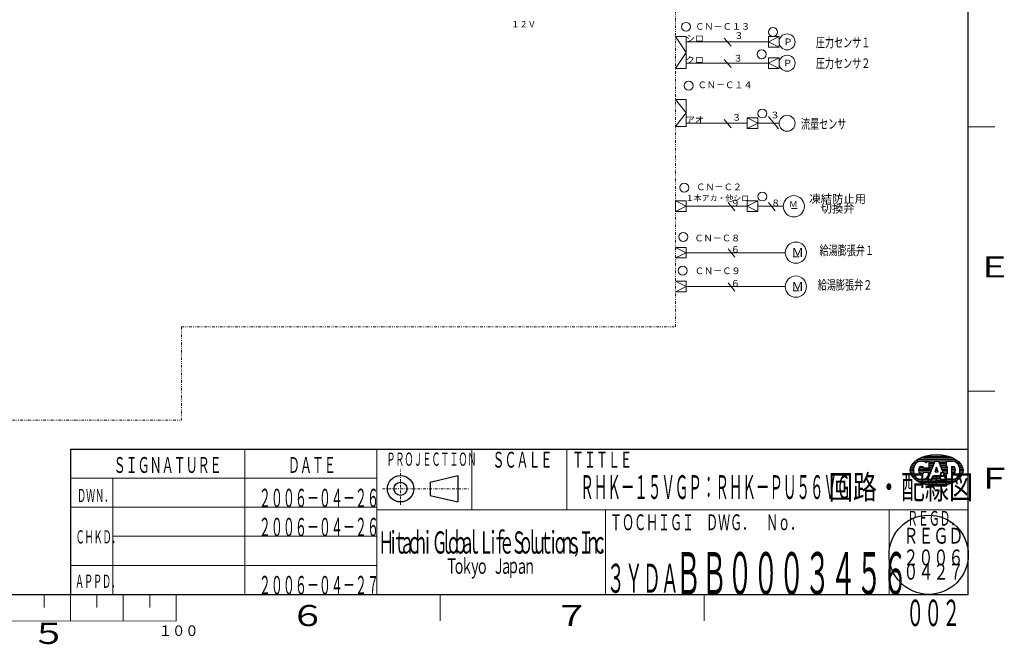
# Model space of a CAD drawing. Extents: x 0 to 420, y 0 to 297.
# Drawn here: x 230 to 417, y 1 to 119 of the extents above; entities that cross this region are included whole.
import ezdxf

# ---------------------------------------------------------------- set-up
doc = ezdxf.new("R2010")
doc.units = 0
doc.linetypes.add('DASHDOT', pattern=[1, 0.5, -0.25, 0, -0.25])
doc.linetypes.add('DIVIDE', pattern=[1.25, 0.5, -0.25, 0, -0.25, 0, -0.25])
for name, color, linetype in [('M0', 3, 'CONTINUOUS'), ('M69', 7, 'CONTINUOUS'), ('M73', 7, 'CONTINUOUS'), ('M74', 7, 'CONTINUOUS'), ('M75', 7, 'CONTINUOUS'), ('M79', 7, 'CONTINUOUS')]:
    doc.layers.add(name, color=color, linetype=linetype)
doc.styles.get("Standard").update_dxf_attribs({"font": 'txt', "bigfont": 'BIGFONT'})

msp = doc.modelspace()

# ---------------------------------------------------------------- linework, layer by layer
at = {"layer": 'M0', "linetype": 'DIVIDE', "lineweight": 13}
for p, q in [((354.552194, 60.677422), (354.552194, 121.007266)), ((261.035141, 60.677422), (354.552194, 60.677422)), ((261.035141, 60.677422), (261.035141, 43.007266)), ((128.952194, 43.007266), (261.035141, 43.007266))]:
    msp.add_line(p, q, dxfattribs=at)
at = {"layer": 'M0', "linetype": 'CONTINUOUS', "lineweight": 13}
for p, q in [((356.568194, 115.60074), (354.552194, 115.60074)), ((354.552693, 115.60074), (356.568194, 112.57674)), ((356.568194, 109.55274), (356.568194, 115.60074)), ((374.183492, 115.60074), (372.167492, 114.59274)), ((372.167492, 115.60074), (372.167492, 113.58474)), ((374.183492, 115.60074), (372.167492, 115.60074)), ((374.183492, 113.58474), (374.183492, 115.60074)), ((356.568194, 114.59274), (372.167492, 114.59274)), ((363.789307, 115.308993), (365.085167, 113.764647)), ((374.183492, 113.58474), (372.167492, 114.59274)), ((354.552693, 109.55274), (356.568194, 112.57674)), ((372.167492, 113.58474), (374.183492, 113.58474)), ((356.568194, 110.56074), (372.167492, 110.56074)), ((363.789307, 111.276993), (365.085167, 109.732647)), ((374.183492, 111.56874), (372.167492, 110.56074)), ((372.167492, 111.56874), (372.167492, 109.55274)), ((374.183492, 111.56874), (372.167492, 111.56874)), ((374.183492, 109.55274), (372.167492, 110.56074)), ((374.183492, 109.55274), (374.183492, 111.56874)), ((354.552194, 109.55274), (356.568194, 109.55274)), ((372.167492, 109.55274), (374.183492, 109.55274)), ((354.552194, 103.69434), (356.568194, 101.137835)), ((356.568194, 103.69434), (354.552194, 103.69434)), ((356.568194, 103.69434), (356.568194, 98.58133)), ((354.552194, 98.58133), (356.568194, 101.137835)), ((356.568194, 99.182524), (368.135492, 99.182524)), ((363.789307, 99.898775), (365.085167, 98.35443)), ((368.135492, 100.190524), (370.151492, 99.182524)), ((370.151492, 100.190524), (368.135492, 100.190524)), ((368.135492, 100.190524), (368.135492, 98.174524)), ((368.135492, 98.174524), (370.151492, 99.182524)), ((370.151492, 98.174524), (370.151492, 100.190524)), ((370.151492, 99.182524), (374.183492, 99.182524)), ((372.149723, 100.479895), (374.093513, 98.163377)), ((356.568194, 98.58133), (354.552194, 98.58133)), ((368.135492, 98.174524), (370.151492, 98.174524)), ((354.552472, 82.462492), (354.552472, 84.478492)), ((354.552472, 84.478492), (356.568472, 84.478492)), ((354.552472, 84.478492), (356.568472, 83.470492)), ((356.568472, 84.478492), (356.568472, 82.462492)), ((364.509585, 84.185207), (365.805445, 82.640862)), ((370.150434, 84.478492), (368.134434, 83.470492)), ((370.150434, 84.478492), (368.134434, 84.478492)), ((368.134434, 84.478492), (368.134434, 82.462492)), ((370.150434, 82.462492), (370.150434, 84.478492)), ((372.139185, 84.185207), (373.435045, 82.640862)), ((354.552472, 82.462492), (356.568472, 83.470492)), ((356.568472, 82.462492), (354.552472, 82.462492)), ((368.134434, 83.470492), (356.568472, 83.470492)), ((370.150434, 82.462492), (368.134434, 83.470492)), ((368.134434, 82.462492), (370.150434, 82.462492)), ((374.950434, 83.470492), (370.150434, 83.470492)), ((376.518405, 83.052556), (377.621569, 83.052556)), ((354.551619, 75.702299), (356.567619, 74.694299)), ((356.567619, 75.702299), (354.551619, 75.702299)), ((354.551619, 73.686299), (356.567619, 74.694299)), ((356.567619, 73.686299), (356.567619, 75.702299)), ((356.567619, 74.694299), (375.332517, 74.694299)), ((364.508732, 75.410551), (365.804592, 73.866205)), ((354.551619, 73.686299), (356.567619, 73.686299)), ((377.965065, 73.925348), (376.855964, 73.925348)), ((354.551619, 69.270299), (356.567619, 68.262299)), ((356.567619, 69.270299), (354.551619, 69.270299)), ((356.567619, 67.254299), (356.567619, 69.270299)), ((354.551619, 67.254299), (356.567619, 68.262299)), ((354.551619, 67.254299), (356.567619, 67.254299)), ((356.567619, 68.262299), (375.332517, 68.262299)), ((364.508732, 68.978551), (365.804592, 67.434205)), ((377.965065, 67.493348), (376.855964, 67.493348))]:
    msp.add_line(p, q, dxfattribs=at)
for centre, radius in [((356.568188, 117.453673), 0.84672), ((373.014223, 116.447457), 0.84672), ((375.695492, 114.59274), 1.512), ((370.880004, 112.253895), 0.84672), ((375.695492, 110.56074), 1.512), ((375.695492, 99.182524), 1.512), ((376.966434, 83.470492), 2.016), ((377.348517, 74.694299), 2.016), ((377.348517, 68.262299), 2.016)]:
    msp.add_circle(centre, radius, dxfattribs=at)
at = {"layer": 'M0', "color": 7, "linetype": 'CONTINUOUS', "lineweight": 13}
for centre in [(357.054077, 106.296369), (370.998217, 101.037242), (356.208598, 87.001959), (370.997133, 85.325211), (356.020571, 77.678866), (355.93602, 71.295311)]:
    msp.add_circle(centre, 0.84672, dxfattribs=at)
at = {"layer": 'M74', "linetype": 'CONTINUOUS', "lineweight": 25}
msp.add_circle((402.5, 17.5), 7.5, dxfattribs=at)
at = {"layer": 'M79', "color": 7, "linetype": 'CONTINUOUS', "lineweight": 25}
for p, q in [((410, 10), (410, 287)), ((240, 37.5), (410, 37.5)), ((240, 37.5), (240, 10)), ((400.429286, 35.6), (407.570714, 35.6)), ((401, 35.9), (407, 35.9)), ((401.820551, 36.2), (406.179449, 36.2)), ((399.025063, 33.8), (399.623215, 33.8)), ((399.101021, 34.1), (399.694602, 34.1)), ((399.230304, 34.4), (399.820116, 34.4)), ((399.417424, 34.7), (400.012957, 34.7)), ((399.669873, 35), (400.327658, 35)), ((400, 35.3), (408, 35.3)), ((400.648612, 33.8), (403.10136, 33.8)), ((400.813454, 34.1), (401.477529, 34.1)), ((400.990983, 35.2), (401.3, 35.2)), ((400.990983, 34.2), (401.3, 34.2)), ((402.5, 33.9), (401.602667, 33.9)), ((401.963325, 35), (402.1, 35)), ((402.1, 35.2), (402.1, 34.894427)), ((402.1, 35.2), (402.5, 35.2)), ((403.65, 35.2), (402.317588, 31.8)), ((402.5, 35.2), (402.5, 33.9)), ((402.5, 35), (403.571623, 35)), ((402.5, 34.7), (403.454057, 34.7)), ((402.5, 34.4), (403.336491, 34.4)), ((402.5, 34.1), (403.218926, 34.1)), ((403.65, 35.2), (404.35, 35.2)), ((403.727464, 33.2), (404, 34.108593)), ((403.907436, 33.8), (404.092564, 33.8)), ((403.997422, 34.1), (404.002578, 34.1)), ((404.272536, 33.2), (404, 34.108593)), ((404.35, 35.2), (405.682412, 31.8)), ((404.428377, 35), (405.8, 35)), ((404.545943, 34.7), (405.8, 34.7)), ((404.663509, 34.4), (405.8, 34.4)), ((404.781074, 34.1), (406, 34.1)), ((404.89864, 33.8), (406, 33.8)), ((405.8, 35.2), (407.009017, 35.2)), ((405.8, 35.2), (405.8, 34.2)), ((405.8, 34.2), (406, 34.2)), ((406, 34.2), (406, 32.8)), ((406.8, 34.2), (406.8, 32.8)), ((406.8, 34.2), (407.209017, 34.2)), ((406.8, 34), (407.457775, 34)), ((406.8, 33.7), (407.578709, 33.7)), ((407.672342, 35), (408.330127, 35)), ((407.987043, 34.7), (408.582576, 34.7)), ((408.179884, 34.4), (408.769696, 34.4)), ((408.305398, 34.1), (408.898979, 34.1)), ((408.376785, 33.8), (408.974937, 33.8)), ((308.078572, 31.251659), (313.342243, 32.501659)), ((313.342243, 32.501659), (313.342243, 27.501659)), ((399, 33.5), (399.6, 33.5)), ((399.025063, 33.2), (399.623215, 33.2)), ((399.101021, 32.9), (399.694602, 32.9)), ((399.230304, 32.6), (399.820116, 32.6)), ((399.417424, 32.3), (400.012957, 32.3)), ((399.669873, 32), (400.327658, 32)), ((400, 31.7), (408, 31.7)), ((400.6, 33.5), (402.983794, 33.5)), ((400.648612, 33.2), (402.866228, 33.2)), ((400.813454, 32.9), (401.477529, 32.9)), ((400.990983, 32.8), (401.3, 32.8)), ((400.990983, 31.8), (401.3, 31.8)), ((402.495826, 33.1), (401.602667, 33.1)), ((401.963325, 32), (402.395965, 32)), ((402.274679, 32.3), (402.513531, 32.3)), ((402.317588, 31.8), (403.189003, 31.8)), ((402.431371, 32.6), (402.631097, 32.6)), ((402.495826, 32.9), (402.748663, 32.9)), ((403.189003, 31.8), (403.458233, 32.5)), ((403.265926, 32), (404.734074, 32)), ((403.38131, 32.3), (404.61869, 32.3)), ((403.458233, 32.5), (404.541767, 32.5)), ((403.727464, 33.2), (404.272536, 33.2)), ((403.81745, 33.5), (404.18255, 33.5)), ((404.810997, 31.8), (404.541767, 32.5)), ((404.810997, 31.8), (405.682412, 31.8)), ((405.016206, 33.5), (406, 33.5)), ((405.133772, 33.2), (406, 33.2)), ((405.251337, 32.9), (406, 32.9)), ((405.368903, 32.6), (405.8, 32.6)), ((405.486469, 32.3), (405.8, 32.3)), ((405.604035, 32), (405.8, 32)), ((406, 32.8), (405.8, 32.8)), ((405.8, 32.8), (405.8, 31.8)), ((407.009017, 31.8), (405.8, 31.8)), ((406.8, 33.4), (407.594722, 33.4)), ((406.8, 33.1), (407.511684, 33.1)), ((407.209017, 32.8), (406.8, 32.8)), ((407.672342, 32), (408.330127, 32)), ((407.987043, 32.3), (408.582576, 32.3)), ((408.179884, 32.6), (408.769696, 32.6)), ((408.305398, 32.9), (408.898979, 32.9)), ((408.376785, 33.2), (408.974937, 33.2)), ((408.4, 33.5), (409, 33.5)), ((308.078572, 31.251659), (308.078572, 28.751659)), ((400.429286, 31.4), (407.570714, 31.4)), ((401, 31.1), (407, 31.1)), ((401.820551, 30.8), (406.179449, 30.8)), ((308.078572, 28.751659), (313.342243, 27.501659)), ((25, 10), (410, 10))]:
    msp.add_line(p, q, dxfattribs=at)
at = {"layer": 'M79', "color": 7, "linetype": 'CONTINUOUS', "lineweight": 13}
for p, q in [((410, 98.5), (415, 98.5)), ((410, 48.5), (415, 48.5)), ((273, 37.5), (273, 10)), ((298, 37.5), (298, 10)), ((316, 37.5), (316, 26)), ((334, 37.5), (334, 26)), ((240, 32), (298, 32)), ((248, 32), (248, 10)), ((240, 26.5), (298, 26.5)), ((298, 26), (410, 26)), ((341.3, 26), (341.3, 10)), ((395, 26), (395, 10)), ((248, 21), (298, 21)), ((240, 15.5), (298, 15.5)), ((235, 7.494058), (235, 9.999997)), ((240, 4.999999), (240, 9.999999)), ((245, 7.494058), (245, 9.999997)), ((250, 4.999999), (250, 9.999999)), ((255, 7.494058), (255, 9.999997)), ((260, 5), (260, 10)), ((310, 5), (310, 10)), ((360, 5), (360, 10)), ((160, 5), (260, 4.960396))]:
    msp.add_line(p, q, dxfattribs=at)
at = {"layer": 'M79', "color": 7, "linetype": 'DASHDOT', "lineweight": 13}
for p, q in [((302.493366, 26.945247), (302.493366, 33.62408)), ((299.09737, 30.001659), (315.354218, 30.001659))]:
    msp.add_line(p, q, dxfattribs=at)
at = {"layer": 'M79', "color": 7, "linetype": 'CONTINUOUS', "lineweight": 25}
for radius in [2.5, 1.25]:
    msp.add_circle((302.493366, 30.001659), radius, dxfattribs=at)
for centre, radius, start, end in [((401.55, 33.5), 1.95, 138.189685, 221.810315), ((400.990983, 34), 1.2, 90, 138.189685), ((401.55, 33.5), 0.95, 138.189685, 221.810315), ((400.990983, 34), 0.2, 90, 138.189685), ((401.3, 34), 1.2, 48.189685, 90), ((401.3, 34), 0.2, 41.810315, 90), ((400.740983, 33.5), 0.95, 24.901062, 41.810315), ((407.009017, 34), 1.2, 41.810315, 90), ((407.209017, 34), 0.2, 41.810315, 90), ((406.65, 33.5), 0.95, 318.189685, 401.810315), ((406.45, 33.5), 1.95, 318.189685, 401.810315), ((400.990983, 33), 1.2, 221.810315, 270), ((400.990983, 33), 0.2, 221.810315, 270), ((401.3, 33), 1.2, 270, 364.780192), ((401.3, 33), 0.2, 270, 318.189685), ((400.740983, 33.5), 0.95, 318.189685, 335.098938), ((407.009017, 33), 1.2, 270, 318.189685), ((407.209017, 33), 0.2, 270, 318.189685)]:
    msp.add_arc(centre, radius, start, end, dxfattribs=at)
msp.add_ellipse((404, 33.5), major_axis=(5, 0), ratio=0.6, dxfattribs=at)

# ---------------------------------------------------------------- texts
at = {"layer": 'M0'}
for s, height, width, p in [('１２Ｖ', 1.2, 0.950933, (323.45788, 117.346822)), ('圧力センサ１', 1.8144, 0.694444, (381.142542, 113.573599)), ('圧力センサ２', 1.8144, 0.694444, (381.142542, 109.653539)), ('流量センサ', 1.8144, 0.694444, (378.318643, 98.163366)), ('給湯膨張弁１', 1.8144, 0.694444, (381.836572, 74.226637)), ('給湯膨張弁２', 1.8144, 0.694444, (381.505182, 67.68157))]:
    msp.add_text(s, height=height, dxfattribs=dict(at, width=width)).set_placement(p)
for s, height, p in [('ＣＮ－Ｃ１３', 1.27008, (358.296777, 116.880659)), ('シロ\u3000', 1.27008, (356.483545, 114.592741)), ('３\u3000', 1.27008, (365.675867, 115.163305)), ('Ｐ\u3000', 1.27008, (375.002847, 113.969919)), ('クロ\u3000', 1.27008, (356.483545, 110.560739)), ('３\u3000', 1.27008, (365.542841, 110.871984)), ('Ｐ\u3000', 1.27008, (374.929086, 109.93823)), ('ＣＮ－Ｃ１４', 1.27008, (358.746835, 105.830309)), ('３\u3000', 1.27008, (365.261881, 99.668455)), ('３\u3000', 1.27008, (372.522821, 100.116277)), ('アオ', 1.27008, (356.483545, 99.182531)), ('ＣＮ－Ｃ２', 1.27008, (358.484949, 86.514661)), ('凍結防止用', 1.57248, (379.905069, 84.095457)), ('１本アカ・他シロ', 1.100736, (356.495081, 84.478483)), ('９\u3000', 1.27008, (365.024637, 83.470487)), ('８', 1.27008, (372.654245, 83.470487)), ('\u3000切換弁', 1.57248, (379.905069, 82.260885)), ('ＣＮ－Ｃ８', 1.27008, (358.14538, 76.832151)), ('６\u3000', 1.27008, (365.025064, 74.694288)), ('ＣＮ－Ｃ９', 1.27008, (358.220132, 70.620847)), ('６\u3000', 1.27008, (365.025064, 68.262296))]:
    msp.add_text(s, height=height, dxfattribs=at).set_placement(p)
at = {"layer": 'M0', "text_generation_flag": 4}
msp.add_text('Ｍ', height=1.2096, rotation=180.000005, dxfattribs=at).set_placement((377.696085, 83.246076))
at = {"layer": 'M0'}
for p in [(376.532388, 73.887373), (376.532388, 67.455343)]:
    msp.add_text('Ｍ', height=1.69344, rotation=0.00001002, dxfattribs=at).set_placement(p)
at = {"layer": 'M0', "color": 7}
for s, width, p in [('ＲＨＫ－１５ＶＧＰ：ＲＨＫ－ＰＵ５６ＶＧ', 0.416667, (336.537738, 28.062264)), ('回路・配線図', 0.740741, (383.595074, 28.062264))]:
    msp.add_text(s, height=4.5, dxfattribs=dict(at, width=width)).set_placement(p)
at = {"layer": 'M69', "width": 0.5}
msp.add_text('００２', height=5, dxfattribs=at).set_placement((398.25, 4))
at = {"layer": 'M73'}
for s, height, width, p in [('ＢＢ０００３４５６', 8, 0.447917, (354.558346, 10)), ('３ＹＤＡ', 5.5, 0.454545, (341.549988, 10.3))]:
    msp.add_text(s, height=height, dxfattribs=dict(at, width=width)).set_placement(p)
at = {"layer": 'M74', "width": 0.694444}
for s, p in [('ＲＥＧＤ', (397.708333, 19.6)), ('２００６', (397.708333, 15.5)), ('０４２７', (397.708333, 12.8))]:
    msp.add_text(s, height=3, dxfattribs=at).set_placement(p)
at = {"layer": 'M75', "width": 0.47619}
for s, p in [('２００６－０４－２６', (275.666667, 26.5)), ('２００６－０４－２６', (275.666667, 21)), ('２００６－０４－２７', (275.666667, 10))]:
    msp.add_text(s, height=3.5, dxfattribs=at).set_placement(p)
at = {"layer": 'M79', "color": 7}
for s, height, width, p in [('Ｅ', 4, 1.25, (411.5, 70)), ('ＳＩＧＮＡＴＵＲＥ', 3, 0.555556, (248.166667, 33)), ('ＤＡＴＥ', 3, 0.555556, (281.166667, 33)), ('ＰＲＯＪＥＣＴＩＯＮ', 2.5, 0.5, (299.816162, 34.347473)), ('ＳＣＡＬＥ', 3, 0.555556, (319.896495, 34.001312)), ('ＴＩＴＬＥ', 3, 0.555556, (334.966502, 34.001312)), ('Ｆ', 4, 1.25, (411.5, 30)), ('ＤＷＮ．', 2.5, 0.5, (241.246246, 27.470188)), ('ＴＯＣＨＩＧＩ\u3000ＤＷＧ．\u3000Ｎｏ．', 3, 0.555556, (342.164164, 22.153)), ('ＲＥＧＤ．', 2.8, 0.535714, (398.43067, 23.014603)), ('ＣＨＫＤ．', 2.5, 0.5, (240.968414, 19.642731)), ('Ｈ', 4.2, 0.515873, (298.321647, 17.727871)), ('ｉ', 4.2, 0.515873, (299.621647, 17.727871)), ('ｔ', 4.2, 0.515873, (300.921647, 17.727871)), ('ａ', 4.2, 0.515873, (302.221647, 17.727871)), ('ｃ', 4.2, 0.515873, (303.521647, 17.727871)), ('ｈ', 4.2, 0.515873, (304.821647, 17.727871)), ('ｉ', 4.2, 0.515873, (306.121647, 17.727871)), ('Ｇ', 4.2, 0.515873, (308.421647, 17.727871)), ('ｌ', 4.2, 0.515873, (309.721647, 17.727871)), ('ｏ', 4.2, 0.515873, (311.021647, 17.727871)), ('ｂ', 4.2, 0.515873, (312.321647, 17.727871)), ('ａ', 4.2, 0.515873, (313.621647, 17.727871)), ('ｌ', 4.2, 0.515873, (314.921648, 17.727871)), ('Ｌ', 4.2, 0.515873, (317.221647, 17.727871)), ('ｉ', 4.2, 0.515873, (318.521646, 17.727871)), ('ｆ', 4.2, 0.515873, (319.821647, 17.727871)), ('ｅ', 4.2, 0.515873, (321.121646, 17.727871)), ('Ｓ', 4.2, 0.515873, (323.421646, 17.727871)), ('ｏ', 4.2, 0.515873, (324.721645, 17.727871)), ('ｌ', 4.2, 0.515873, (326.021646, 17.727871)), ('ｕ', 4.2, 0.515873, (327.321645, 17.727871)), ('ｔ', 4.2, 0.515873, (328.621646, 17.727871)), ('ｉ', 4.2, 0.515873, (329.921646, 17.727871)), ('ｏ', 4.2, 0.515873, (331.221645, 17.727871)), ('ｎ', 4.2, 0.515873, (332.521644, 17.727871)), ('ｓ', 4.2, 0.515873, (333.821643, 17.727871)), ('Ｉ', 4.2, 0.515873, (336.121643, 17.727871)), ('ｎ', 4.2, 0.515873, (337.421642, 17.727871)), ('ｃ', 4.2, 0.515873, (338.721641, 17.727871)), ('，', 4.2, 0.515873, (335.121643, 17.727871)), ('．', 4.2, 0.515873, (340.02164, 17.727871)), ('Ｔ', 2.9, 0.603448, (310.979857, 13.906361)), ('ｋ', 2.9, 0.603448, (313.87987, 13.906361)), ('Ｊ', 2.9, 0.603448, (319.879855, 13.906359)), ('ｏ', 2.9, 0.603448, (312.379815, 13.906361)), ('ｙ', 2.9, 0.603448, (315.379773, 13.906361)), ('ｏ', 2.9, 0.603448, (316.779853, 13.906361)), ('ａ', 2.9, 0.603448, (321.279813, 13.906359)), ('ｐ', 2.9, 0.603448, (322.679892, 14.006361)), ('ａ', 2.9, 0.603448, (324.279801, 13.906359)), ('ｎ', 2.9, 0.603448, (325.739766, 13.906359)), ('ＡＰＰＤ．', 2.5, 0.5, (240.867371, 11.237426)), ('６', 4, 1.25, (281.5, 4)), ('７', 4, 1.25, (331.5, 4)), ('５', 4, 1.25, (232.487747, 0.621103)), ('１００', 2, 0.916667, (256.725179, 2.129498))]:
    msp.add_text(s, height=height, dxfattribs=dict(at, width=width)).set_placement(p)

doc.saveas('drawing.dxf')
